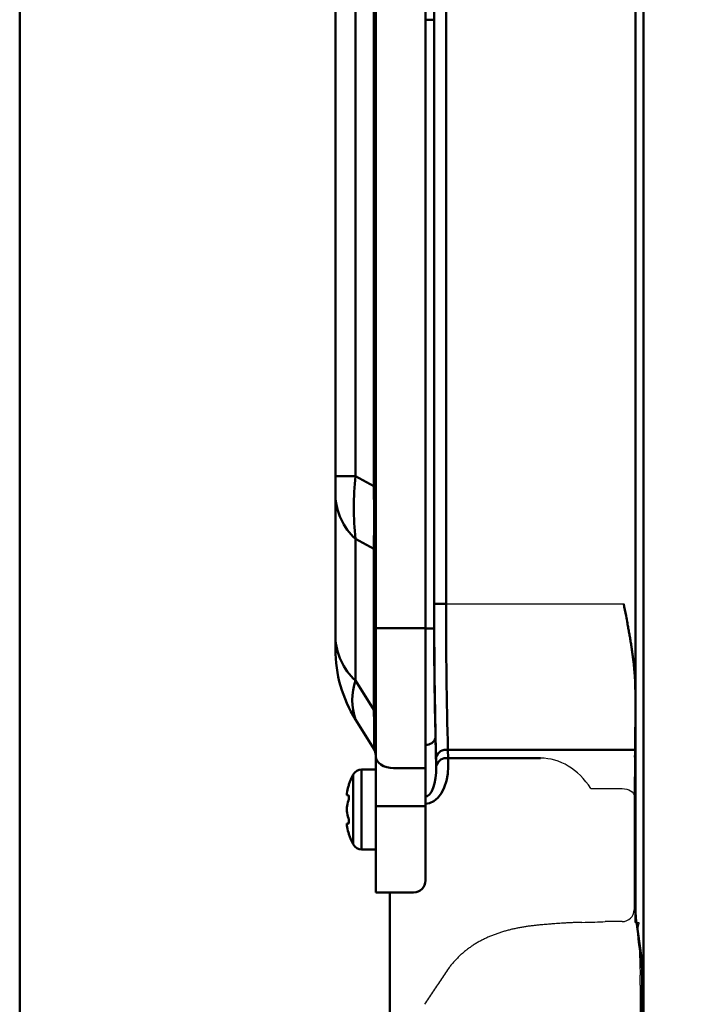
# Model space of a CAD drawing. Units: millimetres. Extents: x 0 to 840, y -1 to 594.
# Drawn here: x 47 to 104, y 124 to 207 of the extents above; entities that cross this region are included whole.
import ezdxf

# ---------------------------------------------------------------- set-up
doc = ezdxf.new("R2010")
doc.units = ezdxf.units.MM
doc.header["$LTSCALE"] = 128.912777
doc.layers.add('NoLayerName_001', color=7, linetype='Continuous')
doc.styles.get("Standard").update_dxf_attribs({"font": 'txt', "bigfont": 'extfont2'})
doc.dimstyles.get("Standard").update_dxf_attribs({"dimtxt": 2.5, "dimasz": 2.5, "dimexe": 1.25, "dimexo": 0.625, "dimtad": 1, "dimzin": 0, "dimdsep": 46, "dimtxsty": 'Standard', "dimcen": 2.5, "dimadec": 0, "dimazin": 0, "dimtfac": 0.75, "dimtmove": 0, "dimatfit": 3, "dimfxl": 1, "dimarcsym": 0})

# ---------------------------------------------------------------- blocks, each defined once
blk = doc.blocks.new('_OPEN30')
at = {"color": 0, "linetype": 'ByBlock', "lineweight": -2}
for p, q in [((-1, 0.267949), (0, 0)), ((0, 0), (-1, -0.267949)), ((0, 0), (-1, 0))]:
    blk.add_line(p, q, dxfattribs=at)
blk = doc.blocks.new('*D14')
at = {"layer": 'Defpoints', "color": 0, "transparency": 16777216}
for p in [(73.771, 320.866), (73.771, 216.412), (372.593, 125.628)]:
    blk.add_point(p, dxfattribs=at)
at = {"layer": 'NoLayerName_001', "color": 0, "linetype": 'Continuous', "lineweight": 25, "transparency": 16777216}
for p, q in [((73.771, 217.037), (73.771, 324.366)), ((372.593, 126.253), (372.593, 324.366)), ((368.843, 320.866), (77.521, 320.866))]:
    blk.add_line(p, q, dxfattribs=at)
at = {"layer": 'NoLayerName_001', "color": 0, "lineweight": 25, "transparency": 16777216, "xscale": 3.75, "yscale": 3.75, "zscale": 3.75, "rotation": 180}
blk.add_blockref('_OPEN30', (73.771, 320.866), dxfattribs=at)
at = {"layer": 'NoLayerName_001', "color": 0, "lineweight": 25, "transparency": 16777216, "xscale": 3.75, "yscale": 3.75, "zscale": 3.75}
blk.add_blockref('_OPEN30', (372.593, 320.866), dxfattribs=at)
at = {"layer": 'NoLayerName_001', "color": 0, "lineweight": 50, "transparency": 16777216, "insert": (223.182, 324.669), "char_height": 5, "attachment_point": 5}
blk.add_mtext('299', dxfattribs=at)
blk = doc.blocks.new('JZB_0001')
at = {"layer": 'NoLayerName_001', "color": 6, "linetype": 'Continuous', "lineweight": 50}
blk.add_line((22.426, 11.583), (22.426, 283.506), dxfattribs=at)

msp = doc.modelspace()

# ---------------------------------------------------------------- linework, layer by layer
at = {"layer": 'NoLayerName_001', "color": 7, "linetype": 'Continuous', "lineweight": 50}
for p, q in [((99.071, 223.053), (99.071, 132.739)), ((99.745, 110.987), (99.745, 222.412)), ((77.02, 167.779), (77.02, 217.264)), ((73.771, 168.631), (73.771, 216.412)), ((75.473, 216.412), (75.473, 168.631)), ((82.108, 157.859), (82.108, 208.577)), ((83.107, 208.577), (83.107, 157.859)), ((77.171, 155.821), (77.171, 207.921)), ((81.371, 155.821), (81.371, 207.921)), ((82.105, 207.132), (82.105, 155.793)), ((73.771, 166.999), (73.771, 168.631)), ((73.771, 168.631), (75.473, 168.631)), ((75.473, 168.631), (77.02, 167.779)), ((77.02, 167.779), (77.171, 167.779)), ((73.771, 155.048), (73.771, 166.999)), ((75.473, 163.345), (75.473, 151.394)), ((77.02, 162.493), (75.473, 163.345)), ((77.02, 148.92), (77.02, 162.493)), ((83.107, 157.859), (82.108, 157.859)), ((78.671, 155.821), (77.171, 155.821)), ((77.171, 144.981), (77.171, 155.821)), ((81.371, 155.821), (78.671, 155.821)), ((81.371, 144.013), (81.371, 155.821)), ((73.771, 154.03), (73.771, 155.048)), ((75.473, 151.394), (77.02, 148.92)), ((77.02, 145.62), (75.473, 148.095)), ((82.216, 146.558), (82.282, 144.139)), ((99.019, 145.545), (83.262, 145.545)), ((83.262, 145.545), (83.282, 144.844)), ((77.171, 140.786), (77.171, 144.981)), ((82.282, 144.228), (82.263, 144.93)), ((83.282, 144.844), (91.071, 144.844)), ((83.282, 144.844), (83.282, 144.228)), ((77.171, 143.896), (75.986, 143.896)), ((81.371, 144.013), (78.671, 144.013)), ((81.371, 140.786), (81.371, 144.013)), ((82.282, 144.139), (82.282, 144.228)), ((83.282, 144.228), (83.282, 144.139)), ((74.742, 141.721), (74.876, 141.721)), ((77.171, 133.521), (77.171, 140.786)), ((78.671, 140.786), (77.171, 140.786)), ((81.371, 140.786), (78.671, 140.786)), ((81.371, 134.521), (81.371, 140.786)), ((74.876, 139.321), (74.742, 139.321)), ((75.986, 137.146), (77.171, 137.146)), ((78.671, 133.521), (77.171, 133.521)), ((78.371, 108.71), (78.371, 133.521)), ((80.371, 133.521), (78.671, 133.521)), ((99.155, 131.035), (99.557, 128.207)), ((99.64, 126.504), (99.64, 112.121))]:
    msp.add_line(p, q, dxfattribs=at)
at = {"layer": 'NoLayerName_001', "color": 8, "linetype": 'Continuous', "lineweight": 50}
for p, q in [((81.371, 207.132), (82.105, 207.132)), ((81.371, 155.793), (82.105, 155.793)), ((75.986, 143.896), (75.986, 137.146)), ((75.273, 137.585), (75.273, 143.458))]:
    msp.add_line(p, q, dxfattribs=at)
at = {"layer": 'NoLayerName_001', "color": 1, "linetype": 'Continuous', "lineweight": 25}
for p, q in [((83.107, 157.859), (98.089, 157.859)), ((99.066, 131.059), (99.066, 150.646)), ((99.011, 144.93), (98.966, 141.668)), ((95.314, 142.284), (97.967, 142.284)), ((98.966, 141.668), (98.966, 132.058)), ((97.967, 131.059), (96.526, 131.059)), ((99.425, 128.442), (99.479, 126.536)), ((99.485, 125.684), (99.485, 108.128))]:
    msp.add_line(p, q, dxfattribs=at)
at = {"layer": 'NoLayerName_001', "color": 1, "linetype": 'Continuous', "lineweight": 50}
msp.add_line((99.071, 132.739), (99.071, 130.994), dxfattribs=at)
at = {"layer": 'NoLayerName_001', "color": 7, "linetype": 'Continuous', "lineweight": 50}
for points in [[(78.671, 144.013), (78.379, 144.031), (78.097, 144.086), (77.838, 144.176), (77.611, 144.296), (77.424, 144.443), (77.286, 144.61), (77.2, 144.792), (77.171, 144.981)], [(83.282, 144.139), (83.244, 143.518), (83.134, 142.923), (82.956, 142.377), (82.715, 141.9), (82.421, 141.508), (82.084, 141.218), (81.718, 141.04), (81.335, 140.979)], [(81.335, 141.595), (81.526, 141.641), (81.708, 141.782), (81.874, 142.015), (82.018, 142.329), (82.134, 142.714), (82.219, 143.155), (82.269, 143.636), (82.282, 144.139)], [(74.742, 141.871), (74.733, 141.796), (74.732, 141.744), (74.74, 141.722), (74.742, 141.721)], [(74.876, 139.771), (74.899, 139.677), (74.914, 139.575), (74.92, 139.48), (74.916, 139.403), (74.904, 139.349), (74.884, 139.323), (74.876, 139.321)], [(74.876, 138.571), (74.899, 138.494), (74.914, 138.441), (74.92, 138.421), (74.92, 138.423)]]:
    msp.add_lwpolyline(points, dxfattribs=at)
at = {"layer": 'NoLayerName_001', "color": 1, "linetype": 'Continuous', "lineweight": 25}
for points in [[(97.967, 142.284), (98.16, 142.27), (98.346, 142.234), (98.518, 142.177), (98.669, 142.1), (98.793, 142.008), (98.886, 141.902), (98.945, 141.787), (98.966, 141.668)], [(99.065, 130.995), (99.073, 130.994), (99.091, 130.993), (99.12, 130.992), (99.157, 130.99), (99.202, 130.988), (99.253, 130.985), (99.307, 130.983), (99.364, 130.98)]]:
    msp.add_lwpolyline(points, dxfattribs=at)
at = {"layer": 'NoLayerName_001', "color": 7, "linetype": 'Continuous', "lineweight": 50}
for centre, radius, start, end in [((99.522, 165.988), 24.194, 173.72923, 186.27077), ((-192.27, 165.136), 269.303, 359.43776, 0.56224), ((78.942, 167.184), 5.174, 182.0475, 227.90016), ((76.71, 162.151), 0.462, 2.04619, 47.90455), ((575.875, 157.331), 493.768, 179.93873, 181.43912), ((523.987, 157.267), 440.88, 179.92318, 181.52355), ((432.753, 155.391), 350.648, 179.93434, 181.44348), ((78.942, 155.233), 5.174, 182.04748, 227.90018), ((84.971, 154.03), 11.2, 180, 212), ((80.193, 149.744), 5, 160.73397, 199.26603), ((-189.626, 144.943), 266.676, 0.4545, 0.85446), ((76.71, 148.577), 0.462, 2.04674, 47.90375), ((65.09, 146.516), 11.963, 355.70674, 2.59888), ((76.462, 146.648), 0.709, 0.42429, 35.34385), ((76.171, 145.09), 1, 0, 31.98196), ((83.13, 144.641), 0.914, 81.67232, 161.5969), ((83.149, 143.94), 0.914, 81.6714, 161.59781), ((75.986, 143.096), 0.8, 90, 153.1437), ((81.071, 140.521), 6.5, 153.1437, 161.15853), ((79.565, 141.108), 4.883, 163.78821, 171.00732), ((173.441, 113.817), 102.646, 163.70387, 163.79023), ((79.565, 139.908), 4.883, 163.78824, 171.00732), ((74.311, 141.496), 0.608, 338.29857, 21.70143), ((75.74, 140.521), 1.009, 171.44799, 188.55201), ((79.565, 141.134), 4.883, 188.99264, 196.2118), ((75.011, 139.246), 0.279, 164.43412, 195.56588), ((79.565, 139.934), 4.883, 188.99264, 196.2118), ((81.071, 140.521), 6.5, 198.85808, 206.8563), ((75.986, 137.946), 0.8, 206.8563, 270), ((80.371, 134.521), 1, 270, 0)]:
    msp.add_arc(centre, radius, start, end, dxfattribs=at)
at = {"layer": 'NoLayerName_001', "color": 8, "linetype": 'Continuous', "lineweight": 50}
msp.add_arc((81.39, 146.818), 0.866, 268.77668, 342.49972, dxfattribs=at)
at = {"layer": 'NoLayerName_001', "color": 1, "linetype": 'Continuous', "lineweight": 25}
msp.add_arc((97.966, 132.059), 1, 270.0278, 359.94657, dxfattribs=at)
for centre, major_axis, ratio, start_param, end_param in [((83.84, 157.859), (0, 20), 0.036667, 1.570796, 2.234021), ((98.722, 157.859), (0, 21), 0.017455, 4.049164, 4.361815), ((91.071, 137.804), (0, 7.04), 0.781286, 5.402164, 6.283185), ((81.28, 144.228), (0.089, -3.248), 0.615519, 6.266394, 7.809685), ((91.071, 131.182), (6.5, 0), 0.034921, 5.276854, 5.70819), ((99.473, 125.684), (0, 1), 0.012219, 4.712389, 5.73153)]:
    msp.add_ellipse(centre, major_axis=major_axis, ratio=ratio, start_param=start_param, end_param=end_param, dxfattribs=at)
at = {"layer": 'NoLayerName_001', "color": 7, "linetype": 'Continuous', "lineweight": 50}
for centre, start_param, end_param in [((99.246, 132.739), 1.570796, 2.589938), ((99.465, 126.504), 4.712389, 5.73153)]:
    msp.add_ellipse(centre, major_axis=(0, 2), ratio=0.087489, start_param=start_param, end_param=end_param, dxfattribs=at)
at = {"layer": 'NoLayerName_001', "color": 1, "linetype": 'Continuous', "lineweight": 50}
msp.add_open_spline([(99.066, 150.646), (99.066, 150.716), (99.066, 150.854), (99.061, 151.062), (99.055, 151.27), (99.045, 151.478), (99.033, 151.685), (99.019, 151.893), (99.003, 152.1), (98.985, 152.307), (98.965, 152.514), (98.943, 152.721), (98.92, 152.928), (98.896, 153.134), (98.87, 153.341), (98.842, 153.547), (98.814, 153.754), (98.784, 153.96), (98.754, 154.166), (98.722, 154.372), (98.689, 154.578), (98.656, 154.784), (98.61, 155.058), (98.551, 155.4), (98.478, 155.811), (98.39, 156.289), (98.261, 156.972), (98.155, 157.518), (98.089, 157.859)], degree=3, knots=[0, 0, 0, 0, 0.208106, 0.416069, 0.623937, 0.831749, 1.039541, 1.247342, 1.455174, 1.663056, 1.871003, 2.079026, 2.287125, 2.495294, 2.703524, 2.911805, 3.120125, 3.328471, 3.536829, 3.745188, 3.953576, 4.161995, 4.370443, 4.78741, 5.204444, 5.621504, 6.247037, 7.288976, 7.288976, 7.288976, 7.288976], dxfattribs=at)
at = {"layer": 'NoLayerName_001', "color": 1, "linetype": 'Continuous', "lineweight": 25}
for points, knots in [([(91.265, 130.794), (91.21, 130.789), (91.1, 130.78), (90.936, 130.765), (90.772, 130.748), (90.608, 130.731), (90.445, 130.712), (90.281, 130.692), (90.118, 130.67), (89.955, 130.647), (89.793, 130.623), (89.631, 130.597), (89.469, 130.569), (89.307, 130.54), (89.145, 130.509), (88.984, 130.477), (88.823, 130.442), (88.663, 130.406), (88.502, 130.367), (88.342, 130.327), (88.183, 130.284), (88.024, 130.239), (87.866, 130.192), (87.708, 130.143), (87.552, 130.091), (87.396, 130.038), (87.241, 129.982), (87.087, 129.923), (86.934, 129.862), (86.783, 129.799), (86.632, 129.733), (86.483, 129.665), (86.335, 129.594), (86.188, 129.521), (86.042, 129.445), (85.898, 129.366), (85.755, 129.285), (85.613, 129.201), (85.472, 129.113), (85.333, 129.024), (85.242, 128.961), (85.196, 128.931)], [0, 0, 0, 0, 0.165028, 0.329951, 0.494774, 0.659502, 0.824142, 0.988703, 1.153193, 1.317624, 1.482008, 1.64636, 1.810695, 1.975031, 2.139387, 2.303791, 2.468369, 2.633132, 2.798037, 2.963041, 3.128104, 3.293188, 3.458256, 3.623276, 3.788217, 3.95305, 4.117749, 4.282293, 4.446661, 4.610852, 4.774963, 4.939052, 5.103165, 5.267351, 5.431663, 5.596156, 5.760938, 5.926165, 6.091689, 6.257339, 6.422948, 6.422948, 6.422948, 6.422948]), ([(94.549, 130.991), (94.519, 130.99), (94.431, 130.988), (94.283, 130.985), (94.104, 130.979), (93.923, 130.973), (93.74, 130.965), (93.555, 130.956), (93.368, 130.946), (93.18, 130.935), (92.959, 130.922), (92.705, 130.905), (92.419, 130.885), (92.1, 130.862), (91.715, 130.832), (91.426, 130.807), (91.265, 130.794)], [0, 0, 0, 0, 0.087797, 0.264898, 0.44401, 0.625135, 0.808276, 0.993629, 1.180953, 1.369757, 1.559546, 1.845252, 2.13206, 2.419986, 2.805643, 3.290565, 3.290565, 3.290565, 3.290565]), ([(99.065, 130.995), (99.065, 130.997), (99.065, 131.003), (99.066, 131.012), (99.066, 131.02), (99.066, 131.029), (99.066, 131.038), (99.066, 131.046), (99.066, 131.053), (99.066, 131.058), (99.066, 131.059)], [0, 0, 0, 0, 0.00859666, 0.01719389, 0.02579154, 0.03438945, 0.04298746, 0.05158542, 0.06018317, 0.06448192, 0.06448192, 0.06448192, 0.06448192]), ([(99.289, 130.621), (99.287, 130.615), (99.284, 130.604), (99.28, 130.587), (99.276, 130.571), (99.274, 130.554), (99.271, 130.538), (99.269, 130.521), (99.266, 130.495), (99.263, 130.468), (99.261, 130.442), (99.26, 130.427), (99.259, 130.411), (99.257, 130.396), (99.256, 130.381), (99.256, 130.367), (99.255, 130.352), (99.254, 130.338), (99.253, 130.324), (99.253, 130.31), (99.252, 130.296), (99.252, 130.283), (99.252, 130.27), (99.251, 130.257), (99.251, 130.244), (99.251, 130.232), (99.251, 130.22), (99.251, 130.208), (99.251, 130.197), (99.251, 130.185), (99.251, 130.174), (99.251, 130.163), (99.252, 130.153), (99.252, 130.143), (99.252, 130.136), (99.252, 130.132)], [0, 0, 0, 0, 0.0175493, 0.0348071, 0.0518195, 0.0686202, 0.0852321, 0.1016689, 0.1179376, 0.1657607, 0.1813873, 0.1968514, 0.2121463, 0.227265, 0.2422006, 0.256946, 0.2714937, 0.2858324, 0.2999321, 0.3137871, 0.327396, 0.3407573, 0.3538697, 0.3667318, 0.3793422, 0.3916995, 0.4038023, 0.4156492, 0.4272387, 0.4385695, 0.4496401, 0.4604492, 0.4709952, 0.4812769, 0.4912927, 0.4912927, 0.4912927, 0.4912927]), ([(99.364, 130.98), (99.364, 130.972), (99.363, 130.955), (99.36, 130.93), (99.357, 130.905), (99.353, 130.88), (99.349, 130.856), (99.345, 130.831), (99.34, 130.807), (99.335, 130.783), (99.329, 130.76), (99.323, 130.736), (99.317, 130.713), (99.31, 130.689), (99.303, 130.666), (99.296, 130.644), (99.291, 130.628), (99.289, 130.621)], [0, 0, 0, 0, 0.0252424, 0.0503712, 0.0753941, 0.1003171, 0.125144, 0.149877, 0.1745168, 0.1990624, 0.2235112, 0.2478595, 0.2721021, 0.2962328, 0.3202443, 0.3441282, 0.3678754, 0.3678754, 0.3678754, 0.3678754]), ([(99.252, 130.132), (99.252, 130.132), (99.252, 130.131), (99.252, 130.13), (99.253, 130.129), (99.253, 130.129), (99.253, 130.128)], [0, 0, 0, 0, 0.00110532, 0.00220709, 0.003305313, 0.004126654, 0.004126654, 0.004126654, 0.004126654]), ([(99.253, 130.128), (99.253, 130.112), (99.255, 130.079), (99.257, 130.031), (99.26, 129.982), (99.262, 129.933), (99.265, 129.884), (99.269, 129.835), (99.272, 129.787), (99.275, 129.738), (99.279, 129.689), (99.283, 129.64), (99.288, 129.592), (99.292, 129.543), (99.297, 129.494), (99.302, 129.445), (99.307, 129.397), (99.312, 129.348), (99.318, 129.299), (99.323, 129.251), (99.33, 129.202), (99.336, 129.153), (99.343, 129.104), (99.35, 129.056), (99.357, 129.007), (99.365, 128.958), (99.371, 128.926), (99.374, 128.91)], [0, 0, 0, 0, 0.048862, 0.097728, 0.146599, 0.195475, 0.244358, 0.293248, 0.342146, 0.391054, 0.439972, 0.488901, 0.537842, 0.586797, 0.635766, 0.68475, 0.733752, 0.782772, 0.831814, 0.88088, 0.929973, 0.979098, 1.028256, 1.077453, 1.126692, 1.175977, 1.225314, 1.225314, 1.225314, 1.225314]), ([(85.196, 128.931), (85.151, 128.899), (85.06, 128.836), (84.927, 128.738), (84.796, 128.638), (84.668, 128.536), (84.542, 128.431), (84.418, 128.324), (84.296, 128.214), (84.177, 128.102), (84.061, 127.987), (83.947, 127.869), (83.835, 127.749), (83.726, 127.626), (83.619, 127.501), (83.515, 127.373), (83.413, 127.242), (83.348, 127.152), (83.315, 127.108)], [0, 0, 0, 0, 0.165402, 0.330434, 0.495012, 0.65927, 0.823276, 0.987099, 1.150806, 1.31447, 1.478167, 1.641975, 1.805973, 1.970244, 2.134875, 2.299951, 2.465565, 2.631806, 2.631806, 2.631806, 2.631806]), ([(99.374, 128.91), (99.375, 128.899), (99.379, 128.879), (99.384, 128.848), (99.389, 128.816), (99.393, 128.785), (99.398, 128.754), (99.402, 128.723), (99.406, 128.692), (99.409, 128.661), (99.413, 128.629), (99.416, 128.598), (99.418, 128.567), (99.421, 128.536), (99.422, 128.505), (99.424, 128.473), (99.425, 128.452), (99.425, 128.442)], [0, 0, 0, 0, 0.0315699, 0.0631134, 0.0946296, 0.1261182, 0.1575789, 0.1890122, 0.2204187, 0.2517994, 0.2831558, 0.31449, 0.3458043, 0.3771019, 0.4083862, 0.4396613, 0.470932, 0.470932, 0.470932, 0.470932]), ([(83.315, 127.108), (83.09, 126.772), (82.638, 126.102), (81.965, 125.093), (81.519, 124.418), (81.296, 124.081)], [0, 0, 0, 0, 1.212707, 2.425442, 3.638219, 3.638219, 3.638219, 3.638219])]:
    msp.add_open_spline(points, degree=3, knots=knots, dxfattribs=at)

# ---------------------------------------------------------------- block references
at = {"layer": 'NoLayerName_001', "xscale": 2, "yscale": 2, "zscale": 2}
msp.add_blockref('JZB_0001', (2.295, -0.898), dxfattribs=at)

# ---------------------------------------------------------------- dimensions: what is measured, and where the dimension line sits
at = {"layer": 'NoLayerName_001', "color": 6, "linetype": 'Continuous', "lineweight": 50}
dim = msp.add_linear_dim(base=(73.771, 320.866), p1=(372.593, 125.628), p2=(73.771, 216.412), angle=180, dimstyle='Standard', override={"dimtxt": 5, "dimasz": 3.75, "dimexe": 3.5, "dimgap": 1.25, "dimdec": 0, "dimzin": 8, "dimblk": 'OPEN30', "dimclrd": 0, "dimclre": 0, "dimclrt": 0, "dimtp": 0, "dimtm": 0, "dimlwd": 25, "dimlwe": 25}, dxfattribs=at)
dim.commit()
dim.dimension.update_dxf_attribs({"geometry": '*D14', "text_midpoint": (223.182, 320.866), "dimtype": 160})

doc.saveas('drawing.dxf')
